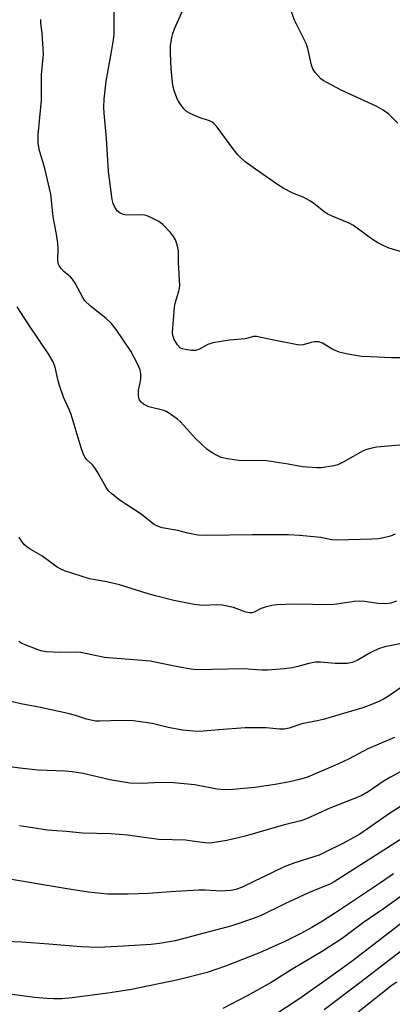
# Model space of a CAD drawing. Units: inches. Extents: x 1243771 to 1249771, y 581451 to 585452.
# Drawn here: x 1247625 to 1247730, y 582412 to 582689 of the extents above; entities that cross this region are included whole.
import ezdxf

# ---------------------------------------------------------------- set-up
doc = ezdxf.new("R2010")
doc.units = ezdxf.units.IN
doc.header["$MEASUREMENT"] = 0
doc.layers.add('Undefined', color=1, linetype='Continuous')

msp = doc.modelspace()

# ---------------------------------------------------------------- linework, layer by layer
at = {"layer": 'Undefined'}
for points, elevation in [([(1247737.47, 582594.07), (1247729.43, 582594.03), (1247723.52, 582594.26), (1247720.93, 582594.43), (1247716.67, 582595.17), (1247714.68, 582595.62), (1247712.94, 582596.36), (1247709.96, 582598.11), (1247708.93, 582598.52), (1247708.41, 582598.56), (1247707.61, 582598.49), (1247706.81, 582598.32), (1247704.57, 582597.64), (1247703.42, 582597.61), (1247695.81, 582599.06), (1247691.4, 582600.05), (1247690.62, 582600.02), (1247688.97, 582599.52), (1247688.29, 582599.4), (1247683.81, 582598.98), (1247679.13, 582598.23), (1247677.76, 582597.76), (1247675.21, 582596.37), (1247674.18, 582596.1), (1247673.06, 582596.1), (1247671.37, 582596.33), (1247670.57, 582596.54), (1247669.95, 582596.88), (1247669.23, 582597.67), (1247668.33, 582599.2), (1247667.91, 582600.29), (1247667.81, 582601.13), (1247668.36, 582608.29), (1247668.59, 582609.38), (1247669.61, 582612.74), (1247669.77, 582613.55), (1247669.85, 582614.39), (1247669.56, 582620.83), (1247669.53, 582624.07), (1247669.18, 582625.8), (1247668.69, 582627.18), (1247668.1, 582628.14), (1247667.24, 582629.27), (1247665.15, 582631.51), (1247664.02, 582632.32), (1247661.76, 582633.5), (1247660.73, 582633.95), (1247659.92, 582634.16), (1247658.76, 582634.23), (1247654.91, 582634.17), (1247654.08, 582634.3), (1247653.13, 582634.67), (1247652.3, 582635.4), (1247651.62, 582636.35), (1247651.17, 582637.39), (1247650.9, 582638.51), (1247649.82, 582646.41), (1247649.24, 582655.72), (1247648.62, 582662.81), (1247648.55, 582664.52), (1247648.65, 582666.73), (1247649.21, 582671.83), (1247650.69, 582680.05), (1247651.25, 582683.46), (1247651.41, 582684.9), (1247651.45, 582691.98)], 702), ([(1247735.93, 582622.7), (1247728.76, 582624.85), (1247727.39, 582625.43), (1247725.52, 582626.37), (1247724.08, 582627.26), (1247718.73, 582631.22), (1247717.51, 582631.84), (1247712.67, 582633.85), (1247711.33, 582634.48), (1247710.35, 582635.14), (1247707.56, 582637.41), (1247706.6, 582638.1), (1247704.52, 582639.22), (1247701.68, 582640.31), (1247698.98, 582641.76), (1247697.1, 582642.97), (1247691.12, 582647.08), (1247688.29, 582649.17), (1247686.98, 582650.32), (1247686.22, 582651.11), (1247684.78, 582652.91), (1247680.39, 582658.85), (1247679.41, 582659.94), (1247678.94, 582660.28), (1247678.19, 582660.65), (1247675.33, 582661.59), (1247673, 582662.62), (1247671.78, 582663.3), (1247670.97, 582664.07), (1247669.77, 582665.68), (1247669.21, 582666.67), (1247668.34, 582669.07), (1247667.91, 582670.72), (1247667.44, 582675.32), (1247667.26, 582679.7), (1247667.31, 582681.78), (1247667.66, 582684.07), (1247667.92, 582685.2), (1247668.38, 582686.51), (1247670.69, 582691.74)], 704), ([(1247731.15, 582659.96), (1247728.68, 582662.51), (1247727.04, 582663.66), (1247725.04, 582664.81), (1247715.28, 582669.27), (1247711.21, 582671.39), (1247710.22, 582671.97), (1247709.54, 582672.49), (1247707.96, 582674.27), (1247707.3, 582675.25), (1247706.9, 582676.27), (1247705.85, 582681.01), (1247705.43, 582682.38), (1247702.12, 582688.92), (1247701.14, 582691.56)], 706), ([(1247734.79, 582569.73), (1247727.33, 582569.14), (1247725.3, 582568.9), (1247723.87, 582568.62), (1247722.46, 582568.27), (1247721.38, 582567.85), (1247715.83, 582564.7), (1247714.31, 582563.97), (1247713.22, 582563.69), (1247710.7, 582563.26), (1247709.57, 582563.12), (1247708.43, 582563.1), (1247704.41, 582563.39), (1247700.34, 582564.13), (1247694.29, 582565.02), (1247686.51, 582565.13), (1247683.27, 582565.62), (1247681.55, 582566.03), (1247679.43, 582567.07), (1247678.42, 582567.69), (1247677.5, 582568.38), (1247674.32, 582571.3), (1247670.06, 582576.06), (1247669.19, 582576.8), (1247667.33, 582578.13), (1247666.13, 582578.89), (1247665.37, 582579.25), (1247661.19, 582580.27), (1247660.41, 582580.59), (1247659.7, 582581.04), (1247659.06, 582581.56), (1247658.58, 582582.18), (1247658.39, 582582.67), (1247658.27, 582583.49), (1247658.29, 582584.91), (1247658.75, 582587.02), (1247658.88, 582588.13), (1247658.9, 582589.55), (1247658.76, 582590.66), (1247658.21, 582592), (1247656.07, 582595.89), (1247651.95, 582601.96), (1247650.58, 582603.79), (1247649.18, 582605.08), (1247644.71, 582608.6), (1247643.22, 582610.05), (1247642.59, 582610.98), (1247640.44, 582614.97), (1247639.7, 582616.16), (1247639.14, 582616.77), (1247637.42, 582618.23), (1247636.61, 582619.01), (1247635.97, 582619.9), (1247635.7, 582620.63), (1247635.55, 582621.69), (1247635.67, 582624.53), (1247635.56, 582626.24), (1247635.23, 582628.8), (1247634.31, 582633.66), (1247633.6, 582640.08), (1247631.96, 582647.28), (1247630.36, 582652.56), (1247630.05, 582654.59), (1247630.11, 582656.73), (1247630.96, 582666.51), (1247630.99, 582673.59), (1247631.56, 582679.44), (1247631.41, 582682.38), (1247631.17, 582685.33), (1247630.83, 582688.11), (1247630.81, 582689.19)], 700), ([(1247730.41, 582544.42), (1247729.06, 582543.89), (1247726.78, 582543.28), (1247725.62, 582543.1), (1247723.83, 582543), (1247713.98, 582542.78), (1247712.64, 582542.89), (1247709.42, 582543.47), (1247705.63, 582543.91), (1247703.57, 582544.1), (1247700.4, 582544.25), (1247690.27, 582544.29), (1247677.27, 582544.05), (1247674.92, 582544.21), (1247672.15, 582544.74), (1247669.34, 582545.43), (1247664.96, 582546.25), (1247663.65, 582546.71), (1247662.65, 582547.21), (1247661.95, 582547.68), (1247659.06, 582550.11), (1247653.14, 582553.89), (1247650.84, 582555.65), (1247649.79, 582556.63), (1247649.14, 582557.57), (1247646.9, 582561.61), (1247646.15, 582562.81), (1247645.3, 582563.92), (1247643.72, 582565.35), (1247643.16, 582566.1), (1247642.7, 582567.11), (1247642.15, 582568.71), (1247639.34, 582578.1), (1247638.8, 582579.45), (1247637.22, 582582.93), (1247636.06, 582586.24), (1247635.57, 582587.93), (1247634.83, 582591.44), (1247634.29, 582592.91), (1247633.07, 582594.93), (1247627.47, 582603.29), (1247624.16, 582608.4)], 698), ([(1247730.82, 582525.58), (1247729.18, 582525.01), (1247727.81, 582524.89), (1247725.57, 582524.94), (1247721.75, 582525.48), (1247720.28, 582525.59), (1247718.85, 582525.47), (1247713.98, 582524.77), (1247712.29, 582524.61), (1247701.99, 582524.72), (1247697.15, 582524.61), (1247695.75, 582524.42), (1247693.83, 582523.95), (1247692.77, 582523.55), (1247690.79, 582522.53), (1247690.08, 582522.33), (1247689.54, 582522.29), (1247688.46, 582522.48), (1247684.99, 582523.81), (1247681.77, 582524.44), (1247680.3, 582524.58), (1247676.37, 582524.41), (1247673.89, 582524.67), (1247668.23, 582525.77), (1247663.01, 582527.11), (1247661.01, 582527.68), (1247652.95, 582530.24), (1247649.38, 582531.03), (1247644.45, 582531.91), (1247637.44, 582534.18), (1247636.44, 582534.61), (1247635.45, 582535.18), (1247631.12, 582538.32), (1247627.83, 582540.25), (1247626.87, 582540.89), (1247626.25, 582541.49), (1247625.52, 582542.41), (1247624.7, 582543.63)], 696), ([(1247731.77, 582513.64), (1247727.52, 582512.77), (1247725.72, 582512.24), (1247723.39, 582511.12), (1247719.76, 582508.94), (1247718.33, 582508.35), (1247716.93, 582508.1), (1247714.97, 582508.05), (1247713.56, 582508.08), (1247709.46, 582508.44), (1247708.02, 582508.43), (1247706.13, 582508.07), (1247703.05, 582507.21), (1247701.45, 582506.88), (1247699.21, 582506.59), (1247694.59, 582506.19), (1247692.9, 582506.22), (1247687.8, 582506.6), (1247674.51, 582506.3), (1247673.03, 582506.46), (1247669.78, 582507.02), (1247661.53, 582508.77), (1247648.68, 582509.79), (1247642.02, 582511.17), (1247640.58, 582511.23), (1247636.22, 582511.13), (1247632.36, 582511.38), (1247630.83, 582511.69), (1247629.76, 582512.02), (1247625.49, 582513.71), (1247624.6, 582514.26)], 694), ([(1247733.39, 582502.3), (1247728.82, 582499.12), (1247727.33, 582498.16), (1247726.01, 582497.49), (1247723.55, 582496.46), (1247721.33, 582495.66), (1247710.15, 582492.38), (1247708.48, 582491.97), (1247704.16, 582491.1), (1247700.59, 582489.94), (1247699.24, 582489.63), (1247697.94, 582489.63), (1247694.11, 582490.04), (1247688.24, 582490), (1247680.84, 582489.47), (1247676.45, 582489.02), (1247674.72, 582488.99), (1247670.67, 582489.36), (1247666.57, 582490.13), (1247662.09, 582491.22), (1247656.85, 582491.95), (1247654.54, 582492.03), (1247650.53, 582491.98), (1247647.31, 582491.85), (1247646.16, 582491.9), (1247643.65, 582492.45), (1247640.59, 582493.49), (1247638.86, 582493.92), (1247630.72, 582495.68), (1247625.24, 582496.75), (1247619.75, 582498.03)], 692), ([(1247730.2, 582487.29), (1247722.73, 582484.09), (1247717.47, 582481.25), (1247714.34, 582479.75), (1247705.75, 582476.15), (1247703.53, 582475.48), (1247700.7, 582474.81), (1247696.7, 582474.08), (1247690.95, 582473.25), (1247684.78, 582472.66), (1247682.45, 582472.55), (1247680.26, 582472.79), (1247674.14, 582473.93), (1247668.07, 582474.53), (1247664.49, 582474.58), (1247659.29, 582474.32), (1247655.8, 582474.42), (1247650.22, 582475.39), (1247642.67, 582477.11), (1247639.58, 582477.63), (1247637.61, 582477.81), (1247630.08, 582478.1), (1247624.94, 582478.64), (1247619.46, 582479.43)], 690), ([(1247733.38, 582478.47), (1247729.08, 582476.1), (1247727.37, 582475.05), (1247722.86, 582472.02), (1247721.05, 582471.01), (1247719.45, 582470.28), (1247712.07, 582467.37), (1247705.5, 582464.38), (1247703.86, 582463.85), (1247698.89, 582462.65), (1247688.21, 582459.52), (1247683.09, 582458.31), (1247679, 582457.68), (1247677.83, 582457.61), (1247676.18, 582457.71), (1247672.72, 582458.26), (1247671.54, 582458.37), (1247664, 582458.58), (1247655.16, 582459.79), (1247652.83, 582460.04), (1247650.51, 582460.17), (1247642.54, 582460.4), (1247638.03, 582460.89), (1247632.61, 582461.26), (1247630.88, 582461.48), (1247624.8, 582462.45)], 688), ([(1247738.83, 582472.32), (1247728.84, 582465.9), (1247720.47, 582460.12), (1247718.97, 582459.23), (1247715.56, 582457.39), (1247710.95, 582455.1), (1247709.04, 582454.23), (1247702.17, 582452.03), (1247699.18, 582450.87), (1247687.25, 582445.11), (1247685.62, 582444.56), (1247684.18, 582444.28), (1247682.71, 582444.12), (1247681.56, 582444.1), (1247676.98, 582444.36), (1247675.24, 582444.35), (1247668.74, 582443.99), (1247660.97, 582443.37), (1247655.35, 582443.22), (1247649.57, 582443.24), (1247644.17, 582443.78), (1247638.76, 582444.63), (1247620.35, 582447.77)], 686), ([(1247732.63, 582459.08), (1247713.27, 582446.7), (1247712.01, 582446.08), (1247706.08, 582443.61), (1247699.39, 582440.5), (1247692.74, 582437.24), (1247690.33, 582436.27), (1247684.52, 582434.3), (1247668.55, 582430.12), (1247664.19, 582429.38), (1247661.86, 582429.09), (1247652.43, 582428.51), (1247646.83, 582428.26), (1247642.11, 582428.46), (1247633.02, 582429.21), (1247625.46, 582429.7), (1247616.23, 582430.12)], 684), ([(1247729.98, 582448.92), (1247726.33, 582446.38), (1247713.65, 582437.98), (1247710.03, 582435.65), (1247707.03, 582433.89), (1247704.07, 582432.25), (1247699.37, 582429.94), (1247692.26, 582426.74), (1247682.74, 582422.95), (1247677.54, 582421.24), (1247669.44, 582419.17), (1247656.27, 582416.44), (1247650.32, 582415.46), (1247639.65, 582414.04), (1247636.74, 582413.78), (1247634.45, 582413.76), (1247632.46, 582413.87), (1247629.05, 582414.22), (1247610.07, 582416.72)], 682), ([(1247737.01, 582446.14), (1247727.1, 582439.09), (1247721.56, 582435.24), (1247715.51, 582430.8), (1247710.14, 582427.27), (1247701.21, 582421.98), (1247695.57, 582418.39), (1247688.86, 582414.66), (1247682.01, 582411.04)], 680), ([(1247735.34, 582437.48), (1247717.93, 582424.15), (1247710.69, 582418.88), (1247703.3, 582413.74), (1247692.66, 582406.64)], 678), ([(1247737.13, 582431.05), (1247728.59, 582424.56), (1247720.88, 582418.55), (1247710.45, 582410.67)], 676), ([(1247730.88, 582418.48), (1247729.54, 582417.65), (1247719.98, 582410.02)], 674)]:
    msp.add_lwpolyline(points, dxfattribs=dict(at, elevation=elevation))

doc.saveas('drawing.dxf')
